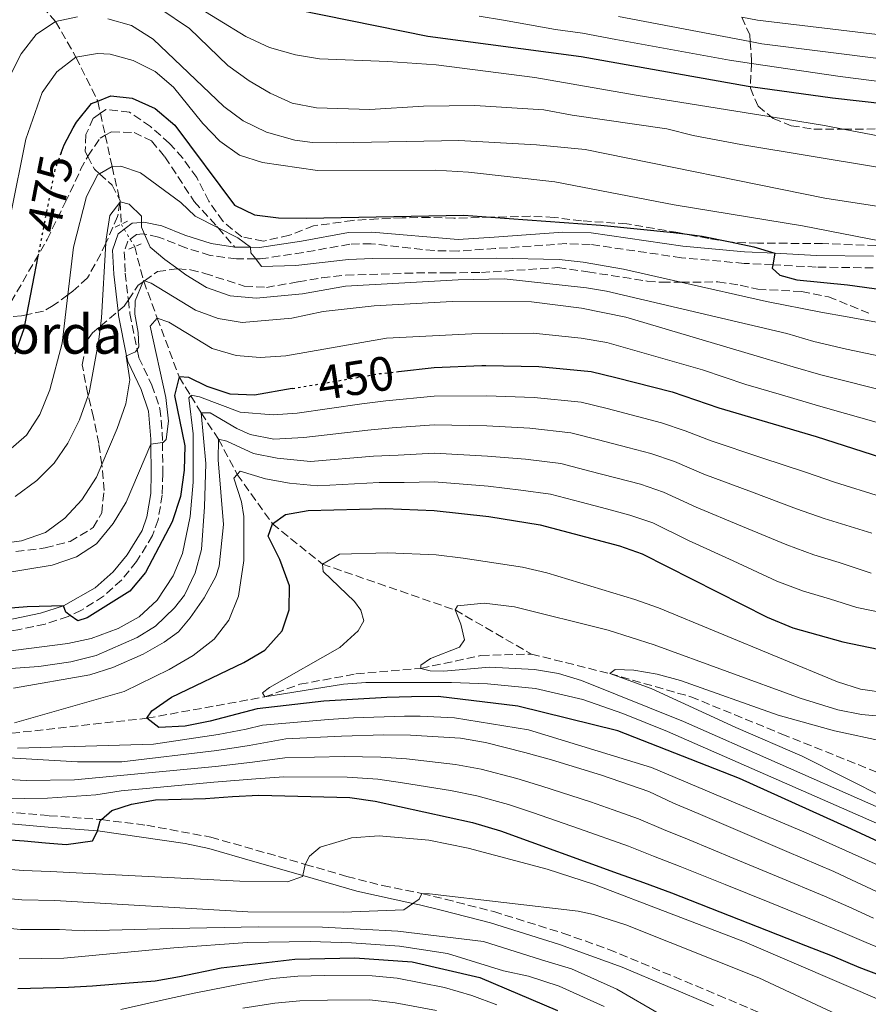
# Model space of a CAD drawing. Units: metres. Extents: x 626883 to 630311, y 4785139 to 4787517.
# Drawn here: x 629034 to 629210, y 4785749 to 4785954 of the extents above; entities that cross this region are included whole.
import ezdxf
from ezdxf.enums import TextEntityAlignment as Align

# ---------------------------------------------------------------- set-up
doc = ezdxf.new("R2010")
doc.units = ezdxf.units.M
doc.header["$MEASUREMENT"] = 0
for name, pattern in [('DGN Style 2', [1.7399219301090239, 1.043953158065414, -0.6959687720436097]), ('DGN Style 3', [2.435890702152634, 1.739921930109024, -0.6959687720436097]), ('DGN Style 5', [1.217945351076317, 0.5219765790327072, -0.6959687720436097])]:
    doc.linetypes.add(name, pattern=pattern)
for name, color, linetype, lineweight in [('Barranco lineal', 142, 'DGN Style 3', 13), ('Barranco lineal no visto', 142, 'DGN Style 5', 0), ('Camino', 7, 'DGN Style 3', 0), ('Cota de curva de nivel directora', 7, 'Continuous', 0), ('Curva de nivel directora', 30, 'Continuous', 30), ('Curva de nivel directora no vista', 30, 'DGN Style 5', 30), ('Curva de nivel intermedia', 30, 'Continuous', 0), ('Margen derecho', 7, 'Continuous', 0), ('Pontón-alcantarilla (pasos de agua)', 1, 'DGN Style 2', 0), ('Senda', 7, 'DGN Style 3', 0), ('Texto de Borda', 7, 'Continuous', 0), ('Zona arbolada', 92, 'DGN Style 3', 0)]:
    doc.layers.add(name, color=color, linetype=linetype, lineweight=lineweight)
doc.styles.add('Style-Arial', font='arial.ttf')

msp = doc.modelspace()

# ---------------------------------------------------------------- linework, layer by layer
at = {"layer": 'Barranco lineal', "color": 142, "linetype": 'DGN Style 3', "lineweight": 13}
for points in [[(629036.6699999999, 4785958.07, 490), (629041.04, 4785953.17, 485), (629045.2699999996, 4785945.75, 480), (629049.7999999998, 4785936.66, 475), (629050.3399999999, 4785934.16, 474.0800000000018), (629051.3399999999, 4785929.58, 472.3899999999995), (629052.7599999999, 4785923.08, 470), (629054.3600000005, 4785916.189999999, 465.2899999999936), (629054.4199999999, 4785915.92, 465.1000000000058), (629054.4600000001, 4785915.77, 465), (629054.6500000004, 4785911.15, 463.9600000000065)], [(629057.4400000004, 4785906.470000001, 461.7299999999959), (629059.25, 4785899.51, 460), (629059.3200000003, 4785899.32, 459.8800000000047), (629062.1200000001, 4785891.699999999, 455), (629066.6699999999, 4785879.49, 450), (629069.0499999998, 4785875.600000001, 444.7799999999989), (629071.2199999997, 4785872.029999999, 440), (629074.79, 4785866.600000001, 435), (629078.7100000001, 4785859.289999999, 430), (629085.9800000006, 4785849.08, 425), (629096.3499999996, 4785840.699999999, 420), (629123.8499999996, 4785831.199999999, 415), (629139.6799999997, 4785822.060000001, 411.5800000000018)], [(628982.2000000002, 4785808.949999999, 438.6600000000035), (628985.75, 4785808.710000001, 435), (629027.0499999998, 4785805.109999999, 430), (629059.9800000006, 4785808.76, 425), (629084.4299999997, 4785813.189999999, 420), (629091.6699999999, 4785815.800000001, 418.3600000000006), (629103.3099999997, 4785817.949999999, 416.5800000000018), (629116.75, 4785819.09, 415), (629129.2199999997, 4785821.75, 414.1100000000006), (629139.6799999997, 4785822.060000001, 411.5800000000018)], [(629139.6799999997, 4785822.060000001, 411.5800000000018), (629155.9299999997, 4785818, 410), (629172.7100000001, 4785813.210000001, 408.2200000000012), (629191.5700000003, 4785805.49, 406.429999999993), (629212.3700000001, 4785797.15, 405), (629261.3499999996, 4785780.57, 400), (629287.2300000006, 4785775.720000001, 395), (629312.04, 4785768.789999999, 390), (629344.6699999999, 4785756.49, 385), (629345.7699999996, 4785755.970000001, 384.929999999993), (629366.0199999996, 4785746.449999999, 383.6600000000035), (629389.75, 4785733.550000001, 381.429999999993), (629404.1399999997, 4785724.130000001, 380), (629442.5, 4785702.480000001, 375), (629461.1500000004, 4785693.59, 372.0299999999988), (629494.7199999997, 4785683.9, 372.179999999993)]]:
    msp.add_polyline3d(points, dxfattribs=at)
at = {"layer": 'Barranco lineal no visto', "color": 142, "linetype": 'DGN Style 5', "lineweight": 0, "extrusion": (0.1939630690942837, -0.3253574061696293, 0.9254841360488559), "elevation": -1434688.879760516, "flags": 128}
msp.add_lwpolyline([(2991019.991093861, 3506576.884480108), (2991019.991093861, 3506582.771703561)], dxfattribs=at)
at = {"layer": 'Camino', "color": 7, "linetype": 'DGN Style 3', "lineweight": 0}
for points in [[(629210.5300000012, 4785902.100000001, 477.0299999999988), (629198.6900000017, 4785902.279999999, 475.8399999999965), (629189.7199999974, 4785902.730000001, 474.9600000000065), (629183.7800000006, 4785903.03, 474.3699999999953), (629170.7499999995, 4785904.210000004, 473.5299999999988), (629151.8399999999, 4785906.970000001, 472.8800000000046), (629146.8799999978, 4785907.12, 472.2299999999959), (629132.1400000014, 4785906.11, 470.7700000000042), (629124.4699999979, 4785905.590000002, 470.6900000000023), (629119.4899999979, 4785905.67, 470.8300000000018), (629106.4899999981, 4785907.109999999, 471.2100000000065), (629102.0199999999, 4785907.010000001, 471.3300000000019), (629092.390000001, 4785905.290000002, 471.3300000000019), (629083.4600000012, 4785903.950000001, 470.6100000000007), (629082.5300000014, 4785903.950000001, 470.4400000000024), (629078.5399999993, 4785903.950000001, 469.6900000000023), (629073.1000000011, 4785904.7, 468.9100000000034), (629068.0699999998, 4785906.230000001, 467.8500000000059), (629062.35, 4785908.49, 466.8099999999979), (629059.48, 4785909.100000001, 466.2700000000042), (629059.2199999985, 4785909.160000001, 466.2200000000012), (629057.8299999982, 4785909.020000001, 465.8600000000006), (629056.0399999978, 4785907.67, 464.7899999999936), (629055.289999999, 4785905.430000001, 464.2599999999948), (629055.4999999991, 4785900.990000002, 463.6900000000023), (629056.1299999994, 4785895.5, 462.4999999999999), (629056.4699999992, 4785892.620000001, 461.8800000000048), (629057.949999999, 4785885.210000001, 459.9700000000012), (629058.2999999998, 4785883.480000001, 459.5200000000041), (629061.010000001, 4785877.820000002, 458.1399999999994), (629062.6799999987, 4785872.930000002, 456.4900000000052), (629063.1599999992, 4785868.040000001, 455.5299999999989)], [(629063.1599999992, 4785868.040000001, 455.5299999999989), (629063.1900000004, 4785865.920000002, 455.0700000000071), (629063.2899999988, 4785859.470000001, 453.6600000000035), (629063.1599999992, 4785855.080000001, 452.7899999999937), (629062.3000000007, 4785849.870000001, 452.0700000000072), (629061.1400000007, 4785846.630000002, 451.6600000000035), (629057.8500000006, 4785841.220000001, 450.770000000004), (629054.699999999, 4785837.410000003, 450.3500000000058), (629050.9899999986, 4785834.060000001, 450.2299999999959), (629046.3999999975, 4785831.140000002, 449.949999999997), (629044.0599999973, 4785830.070000002, 449.8399999999965), (629043.629999998, 4785829.87, 449.8200000000071), (629038.8899999994, 4785828.279999999, 449.7899999999936), (629033.6299999979, 4785827.15, 449.6600000000035), (629008.9400000003, 4785823.600000001, 448.7500000000001)], [(629025.6999999997, 4785789.82, 449.6900000000024), (629039.739999999, 4785788.560000002, 449.3399999999967), (629050.0499999998, 4785787.800000002, 450.0500000000029), (629050.5700000006, 4785787.740000002, 450.1000000000059), (629059.9299999992, 4785786.580000003, 450.9600000000065), (629073.2199999974, 4785784.109999999, 452.0599999999978), (629087.2499999999, 4785780.100000001, 453.7499999999999), (629092.8099999988, 4785778.480000001, 454.7799999999988), (629101.4499999977, 4785775.970000002, 456.3800000000048), (629108.8199999994, 4785774.08, 458.2100000000063), (629116.98, 4785772.41, 460.5099999999949), (629121.8099999981, 4785771.26, 461.2700000000041), (629131.8700000008, 4785768.680000001, 462.0599999999977), (629146.1900000017, 4785764.210000002, 462.1100000000006), (629155.7100000012, 4785760.859999999, 462.8600000000007), (629178.3500000014, 4785751.390000001, 464.6699999999983), (629193.4400000012, 4785744.949999999, 464.5500000000029)]]:
    msp.add_polyline3d(points, dxfattribs=at)
at = {"layer": 'Curva de nivel directora', "color": 30, "linetype": 'Continuous', "lineweight": 30, "flags": 128}
for points, elevation in [([(629085.8199999994, 4785956.67), (629118.2000000004, 4785950.140000001), (629149.9800000002, 4785945.9), (629184.5999999987, 4785939.760000001), (629185.0700000003, 4785939.689999999), (629202.0499999988, 4785937.310000001), (629224.8099999997, 4785934.79)], 500.0000000000003), ([(629042.2099999988, 4785925.949999999), (629042.8300000001, 4785927.57), (629044.7199999989, 4785931.11), (629045.3499999992, 4785932.300000002), (629048.5199999987, 4785936.140000002), (629049.7999999993, 4785936.66), (629052.5300000008, 4785937.789999999), (629056.9499999997, 4785937.279999999), (629061.7199999996, 4785935.109999999), (629065.7599999986, 4785931.700000001), (629078.1599999995, 4785915.100000001), (629082.3100000002, 4785913.07), (629087.2799999989, 4785912.460000004), (629092.9599999986, 4785912.4), (629125.6799999994, 4785913.000000001), (629131.2699999996, 4785912.59), (629154.0300000004, 4785910.92), (629169.1600000003, 4785909.440000001), (629171.42, 4785909.15), (629175.079999999, 4785908.670000002), (629180.8999999994, 4785907.480000001), (629185.7799999989, 4785906.480000001), (629190.1299999985, 4785905.12), (629189.7199999995, 4785902.730000001), (629189.5999999989, 4785902.060000002), (629191.15, 4785900.570000002), (629194.6799999994, 4785899.59), (629205.2000000004, 4785898.62), (629214.7499999991, 4785897.25)], 475), ([(629037.4000000008, 4785904.560000001), (629035.0400000005, 4785892.359999999), (629034.4799999995, 4785889.440000001), (629032.6199999999, 4785884.230000002)], 475), ([(629112.1299999997, 4785880.609999999), (629119.5399999993, 4785881.430000001), (629129.4199999988, 4785881.840000001), (629130.219999999, 4785881.869999999), (629141.1800000003, 4785881.670000001), (629152.0900000002, 4785880.600000001), (629157.1699999986, 4785879.400000002), (629168.8399999985, 4785876.380000004), (629178.4999999988, 4785873.100000001), (629198.7199999985, 4785867.180000001), (629214.1999999993, 4785862.210000001)], 450), ([(629090.0999999997, 4785877.07), (629082.2499999999, 4785875.730000001), (629077.2499999997, 4785875.930000001), (629072.4999999999, 4785877.5), (629068.650000001, 4785879.390000001), (629066.6700000005, 4785879.490000002), (629065.7000000004, 4785875.670000002), (629067.8399999996, 4785865.199999999), (629067.73, 4785860.190000001), (629066.940000001, 4785854.700000001), (629065.24, 4785849.490000002), (629059.6900000002, 4785838.940000001), (629056.4400000002, 4785835.130000002), (629047.5899999988, 4785829.600000001), (629045.6299999985, 4785828.949999999), (629044.0599999995, 4785830.070000002), (629043.1499999998, 4785830.720000002), (629042.6600000003, 4785832.080000001), (629035.1700000003, 4785831.859999999), (629024.8599999994, 4785831.039999999)], 450), ([(629089.5399999986, 4785836.210000002), (629087.5199999983, 4785841.660000001), (629085.1199999999, 4785846.470000001), (629085.9800000002, 4785849.080000003), (629088.6699999992, 4785850.970000001), (629093.3699999999, 4785851.830000001), (629109.3400000001, 4785852.2), (629119.5399999993, 4785851.830000001), (629130.8299999991, 4785850.57), (629141.52, 4785848.84), (629157.8999999994, 4785844.5), (629162.6200000001, 4785842.859999999), (629188.5199999993, 4785829.689999999), (629193.8899999983, 4785827.53), (629204.2500000005, 4785824.57), (629215.2000000007, 4785822.330000001)], 425), ([(629239.5599999997, 4785770.2), (629206.0399999986, 4785785.779999999), (629182.8199999996, 4785796.28), (629157.5599999997, 4785806.119999999), (629136.8300000007, 4785811.27), (629120.3499999985, 4785813.24), (629114.7999999984, 4785813.189999999), (629109.7000000001, 4785813.07), (629096.6299999988, 4785812.320000002), (629082.8499999989, 4785810.720000002), (629073.0799999988, 4785808.150000001), (629067.9299999991, 4785807.120000001), (629062.4599999995, 4785806.840000002), (629059.9800000007, 4785808.760000002), (629061.0099999988, 4785810.310000001), (629065.05, 4785813.140000002), (629080.0999999995, 4785820.34), (629084.4, 4785822.880000001), (629088.0099999999, 4785826.910000001), (629089.4299999992, 4785831.2), (629089.5399999986, 4785836.210000002)], 425), ([(629012.9199999989, 4785784.95), (629034.5599999999, 4785783.32), (629038.9799999989, 4785782.960000001), (629043.2500000005, 4785782.609999999), (629048.7099999987, 4785783.340000001), (629049.7300000001, 4785785.340000001), (629049.7500000002, 4785785.420000002), (629050.2899999989, 4785787.490000002), (629050.5700000006, 4785787.740000002), (629052.6799999983, 4785789.670000001), (629056.7499999986, 4785790.980000001), (629061.7499999988, 4785791.860000002), (629067.0799999996, 4785791.980000001), (629072.1, 4785792.100000001), (629077.7100000001, 4785792.529999999), (629083.1900000008, 4785792.810000001), (629102.0600000002, 4785792.33), (629107.2599999993, 4785791.539999999), (629127.4400000006, 4785787.140000001), (629133.2599999988, 4785785.45), (629157.6600000003, 4785776.580000001), (629162.8799999994, 4785774.720000002), (629168.7099999988, 4785772.570000002), (629196.4999999988, 4785761.65), (629202.0300000008, 4785759.490000002), (629207.5599999984, 4785757.190000001), (629232.5299999999, 4785747.689999999)], 450), ([(629033.2199999989, 4785752.779999999), (629043.7099999986, 4785753.020000001), (629048.730000001, 4785753.290000001), (629056.3199999994, 4785753.91), (629061.7099999984, 4785754.340000002), (629066.7099999986, 4785755.220000002), (629075.3399999986, 4785757.020000001), (629090.6699999997, 4785758.82), (629103.0599999994, 4785759.100000001), (629114.9500000004, 4785758.240000002), (629128.9499999994, 4785755.060000001), (629145.0800000007, 4785748.210000004)], 475)]:
    msp.add_lwpolyline(points, dxfattribs=dict(at, elevation=elevation))
at = {"layer": 'Curva de nivel directora no vista', "color": 30, "linetype": 'DGN Style 5', "lineweight": 30, "flags": 128}
for points, elevation in [([(629042.2099999988, 4785925.949999999), (629040.9300000002, 4785922.61), (629039.6600000006, 4785916.250000001), (629038.9599999988, 4785912.67), (629037.4000000008, 4785904.560000001)], 475), ([(629090.0999999997, 4785877.07), (629108.2699999996, 4785880.190000001), (629110.279999999, 4785880.41), (629112.1299999997, 4785880.609999999)], 450)]:
    msp.add_lwpolyline(points, dxfattribs=dict(at, elevation=elevation))
at = {"layer": 'Curva de nivel intermedia', "color": 30, "linetype": 'Continuous', "lineweight": 0, "flags": 128}
for points, elevation in [([(629062.8500000006, 4785960.91), (629080.4500000004, 4785950.060000001), (629085.3700000001, 4785947.81), (629090.8000000016, 4785946.27), (629095.7300000001, 4785945.409999999), (629109.9300000002, 4785944.88), (629119.9000000014, 4785944.15), (629140.350000001, 4785941.59), (629161.410000001, 4785937.890000001), (629189.390000001, 4785933.390000001), (629200.4200000016, 4785931.609999999), (629204.3200000019, 4785930.869999999), (629222.370000001, 4785927.409999999)], 495), ([(629062.6900000019, 4785955.87), (629068.8299999997, 4785951.699999999), (629076.7300000011, 4785944.019999999), (629081.1400000011, 4785940.850000001), (629085.5399999999, 4785938.289999999), (629090.0900000008, 4785936.23), (629095.1500000012, 4785935.289999999), (629106.2100000009, 4785934.96), (629117.3200000019, 4785935.599999999), (629127.9500000003, 4785935.739999999), (629142.2199999997, 4785934.880000002), (629148.1000000006, 4785933.720000002), (629167.7200000009, 4785930.9), (629173.2300000006, 4785929.51), (629183.0600000009, 4785927.680000001), (629226.0200000011, 4785920.55)], 490.0000000000001), ([(629358.3900000007, 4785956.640000001), (629346.2100000012, 4785945.91), (629341.8000000013, 4785943.55), (629336.4200000011, 4785942.590000001), (629330.9000000004, 4785942.32), (629314.9800000013, 4785944.220000001), (629309.9800000011, 4785944.41), (629304.600000001, 4785943.599999999), (629296.1699999999, 4785941.249999999), (629291.2000000011, 4785940.710000001), (629285.5000000015, 4785940.65), (629249.3499999996, 4785942.949999998), (629232.5099999999, 4785943.689999998), (629213.2699999993, 4785945.3), (629187.4400000018, 4785948.539999999), (629185.0400000013, 4785948.999999999), (629157.7499999999, 4785954.210000001)], 510), ([(628921.1500000014, 4785874.599999999), (628924.2300000014, 4785872.899999999), (628926.4500000009, 4785871.930000001), (628931.3300000003, 4785870.859999999), (628942.2900000017, 4785870.019999999), (628947.6100000015, 4785870.340000001), (628957.9500000014, 4785871.789999999), (628968.6199999999, 4785873.970000001), (628983.190000001, 4785878.949999998), (628989.5200000011, 4785881.960000001), (628994.1100000021, 4785885.019999999), (629007.9299999999, 4785892.960000001), (629012.4500000018, 4785896.82), (629016.0000000012, 4785900.929999999), (629018.6000000008, 4785905.210000002), (629021.3099999998, 4785910.58), (629027.6300000009, 4785931.17), (629031.7900000005, 4785942.230000001), (629033.9000000006, 4785946.46), (629037.0000000007, 4785950.489999999), (629041.0399999997, 4785953.17), (629045.5900000005, 4785954.109999998)], 485), ([(629051.9100000017, 4785953.720000001), (629056.8100000012, 4785952.309999999), (629061.2900000005, 4785949.529999998), (629075.9100000008, 4785935.560000001), (629079.9299999997, 4785932.59), (629084.7400000021, 4785930.199999998), (629090.6100000015, 4785928.599999999), (629094.2700000006, 4785928.070000002), (629099.2700000008, 4785928.039999999), (629124.610000001, 4785928.470000001), (629140.7600000001, 4785927.630000001), (629150.8400000008, 4785926.609999999), (629200.4999999999, 4785916.58), (629233.1700000014, 4785911.499999999)], 485), ([(629230.790000001, 4785938.279999999), (629203.7000000007, 4785941.789999999), (629185.2900000016, 4785944.470000001), (629180.7200000007, 4785945.140000001), (629157.1900000009, 4785949.460000002), (629150.2800000019, 4785950.76), (629144.6700000018, 4785951.509999999), (629133.9000000004, 4785953.469999999), (629128.8700000012, 4785954.24)], 505.0000000000001), ([(629301.0100000014, 4785955.15), (629297.0900000009, 4785952.039999999), (629294.390000001, 4785950.38), (629289.070000001, 4785948.02), (629284.29, 4785946.569999999), (629279.9300000013, 4785946.119999997), (629274.9400000002, 4785946.130000001), (629257.7699999996, 4785946.869999998), (629217.8, 4785949.679999998), (629186.5700000002, 4785953.440000001), (629183.2599999999, 4785954.090000001)], 515.0000000000001), ([(629217.5000000006, 4785906.609999998), (629195.8300000007, 4785910.84), (629169.2899999999, 4785915.16), (629144.5399999998, 4785919.92), (629126.6100000015, 4785921.939999999), (629119.8099999997, 4785922.349999999), (629095.3400000012, 4785922.279999999), (629083.9599999997, 4785923.929999999), (629079.200000001, 4785925.480000001), (629075.1100000006, 4785928.350000001), (629071.6000000014, 4785932), (629065.4900000005, 4785939.539999999), (629061.6900000006, 4785942.800000001), (629057.1500000008, 4785945.060000001), (629052.3300000018, 4785946.390000001), (629049.7400000013, 4785946.560000001), (629045.270000001, 4785945.749999999), (629041.3100000002, 4785942.710000001), (629038.2800000015, 4785938.46), (629034.8600000017, 4785928.789999999), (629031.7900000005, 4785913.279999998)], 480.0000000000001), ([(629031.2899999998, 4785864.16), (629035.0499999995, 4785867.459999999), (629037.800000001, 4785871.730000001), (629039.8300000007, 4785876.829999999), (629042.4300000002, 4785886.51), (629043.5800000011, 4785896.49), (629044.7300000022, 4785906.380000001), (629047.4700000003, 4785916.859999999), (629049.8300000007, 4785921.42), (629050.1500000004, 4785921.600000001), (629052.7600000009, 4785923.08), (629054.5800000004, 4785923.199999998), (629058.6399999995, 4785921.77), (629067.0000000015, 4785915.65), (629069.9600000007, 4785912.829999999)], 470), ([(629050.5400000014, 4785891.720000001), (629051.4700000014, 4785907.189999999), (629051.5200000005, 4785908.019999999), (629052.2900000017, 4785912.960000001), (629054.3800000015, 4785915.67), (629054.4599999997, 4785915.769999999), (629056.2900000004, 4785915.279999999), (629058.8600000008, 4785912.829999999), (629058.8499999996, 4785911.529999998), (629058.8400000007, 4785910.539999999), (629059.4800000022, 4785909.099999999), (629060.6800000003, 4785906.4), (629063.7100000011, 4785903.810000001), (629066.3600000021, 4785901.869999997), (629068.0400000007, 4785900.640000001), (629072.3099999999, 4785898.039999999), (629077.2400000007, 4785896.289999999), (629082.6100000018, 4785895.8), (629092.25, 4785896.710000001), (629101.1200000015, 4785898.279999998), (629124.4900000002, 4785899.65), (629134.0000000009, 4785899.840000001), (629151.1100000013, 4785897.960000001), (629155.2300000007, 4785897.25), (629192.6100000018, 4785888.479999999), (629198.24, 4785886.829999999), (629204.9900000002, 4785885.279999998), (629214.53, 4785883.24)], 465.0000000000001), ([(629069.9600000007, 4785912.829999999), (629074.7300000006, 4785910.41), (629078.8000000009, 4785908.350000001), (629081.4400000006, 4785906.359999998), (629081.5500000002, 4785905.23), (629082.5300000014, 4785903.949999998), (629083.7400000007, 4785902.390000001), (629090.8700000008, 4785902.599999999), (629101.7400000006, 4785903.869999998), (629106.7300000017, 4785904.060000001), (629132.5400000013, 4785904.119999998), (629145.4100000015, 4785903.810000001), (629150.3800000004, 4785903.31), (629158.7700000012, 4785901.84), (629170.6700000013, 4785899.140000001), (629188.4000000008, 4785895.12), (629199.6700000005, 4785892.909999999), (629205.0900000008, 4785891.949999998), (629214.6399999995, 4785890.24)], 470), ([(629214.4200000005, 4785876.230000001), (629204.8899999997, 4785878.600000001), (629199.6799999995, 4785879.9), (629193.9200000016, 4785881.59), (629188.3499999995, 4785883.220000001), (629159.2300000016, 4785891.880000001), (629150.0499999997, 4785893.73), (629139.7000000007, 4785895.050000001), (629123.2600000009, 4785895.130000001), (629107.0500000013, 4785894.21), (629096.5300000003, 4785893.07), (629090.0500000005, 4785891.689999999), (629079.7400000019, 4785890.779999999), (629074.7199999995, 4785891.600000001), (629070.0500000002, 4785893.369999999), (629060.8700000002, 4785898.939999999), (629059.4800000022, 4785899.429999999), (629059.2499999999, 4785899.51), (629059.1200000001, 4785899.17), (629057.5300000008, 4785895.29), (629057.4400000015, 4785892.539999999), (629058.1400000011, 4785888.680000001), (629058.2800000019, 4785885.720000001), (629057.9500000011, 4785885.210000001), (629057.6200000005, 4785884.710000001), (629055.7699999996, 4785883.869999998), (629055.66, 4785883.820000002), (629056.4600000002, 4785878.869999997), (629055.5900000008, 4785873.899999999), (629053.8000000004, 4785868.84), (629050.6199999996, 4785861.349999999)], 460), ([(629214.310000001, 4785869.220000001), (629204.7900000013, 4785871.930000001), (629199.2000000011, 4785873.539999999), (629191.5200000011, 4785875.789999997), (629184.1000000002, 4785877.96), (629175.1600000019, 4785880.939999999), (629155.3100000012, 4785886.630000001), (629150.0100000015, 4785887.550000002), (629140.0100000014, 4785888.550000001), (629127.310000001, 4785888.41), (629109.6100000006, 4785887.550000002), (629088.7499999997, 4785883.859999998), (629083.4800000014, 4785883.52), (629078.5000000015, 4785883.939999999), (629073.5199999991, 4785885.42), (629064.4900000013, 4785890.84), (629062.1199999999, 4785891.7), (629060.630000001, 4785889.99), (629063.9100000003, 4785875.26), (629064.440000002, 4785870.300000001), (629063.9900000006, 4785866.560000001), (629063.3200000002, 4785865.939999999), (629063.1900000004, 4785865.92), (629060.8200000012, 4785865.58), (629055.6700000013, 4785853.519999999), (629052.950000001, 4785849.12), (629049.5300000012, 4785844.92), (629045.3500000014, 4785842.180000001), (629040.3700000015, 4785840.460000001), (629029.8400000016, 4785838.779999999)], 455.0000000000001), ([(629032.7000000003, 4785854.71), (629037.1500000005, 4785858.009999999), (629040.7200000001, 4785861.659999999), (629043.5900000001, 4785865.759999999), (629046.0100000007, 4785870.640000001), (629047.8000000013, 4785875.680000001), (629047.9900000012, 4785876.21), (629049.9500000014, 4785886.749999999), (629050.3400000003, 4785890.029999998), (629050.5400000014, 4785891.720000001)], 465.0000000000001), ([(628998.2400000005, 4785818.42), (629043.57, 4785824.230000001), (629048.4200000003, 4785825.3), (629053.9900000005, 4785827.359999998), (629058.3600000001, 4785829.779999998), (629062.0700000006, 4785833.21), (629065.4500000002, 4785838.279999999), (629067.320000001, 4785842.869999998), (629068.9100000003, 4785850.579999999), (629069.5700000018, 4785857.689999999), (629069.5899999997, 4785867.699999998), (629068.6399999999, 4785875.169999998), (629069.050000001, 4785875.600000001), (629069.1600000005, 4785875.709999999), (629070.9100000006, 4785875.37), (629079.2800000014, 4785872.220000001), (629086.1400000012, 4785871.619999999), (629091.11, 4785871.979999999), (629104.5400000013, 4785873.91), (629109.5200000012, 4785874.55), (629119.5400000016, 4785875.509999998), (629130.3399999996, 4785875.609999998), (629140.2599999994, 4785875.26), (629149.9700000013, 4785874.25), (629155.3899999993, 4785872.929999999), (629166.6500000001, 4785869.999999999), (629171.5400000007, 4785868.34), (629176.940000001, 4785866.230000001), (629187.2200000006, 4785862.83), (629196.6799999998, 4785859.679999999), (629202.5200000004, 4785857.720000001), (629212.2100000001, 4785854.679999999)], 445), ([(629164.4599999997, 4785863.630000001), (629159.6299999994, 4785864.890000002), (629153.6000000013, 4785866.46), (629147.8600000013, 4785867.899999999), (629139.3400000008, 4785868.859999998), (629130.4600000004, 4785869.349999998), (629119.5400000016, 4785869.59), (629110.7800000019, 4785868.92), (629105.7400000015, 4785868.49), (629092.5100000014, 4785866.970000001), (629086.3100000012, 4785866.619999999), (629081.3700000013, 4785867.550000001), (629078.5999999997, 4785868.779999998), (629073.1200000013, 4785872.079999999), (629071.2200000014, 4785872.029999998), (629072.1600000003, 4785861.539999999), (629071.9000000008, 4785852.570000002), (629071.3200000019, 4785843.699999999), (629070.0099999999, 4785838.880000001), (629067.7600000014, 4785834.289999999), (629065.6900000017, 4785831.660000001), (629061.7400000021, 4785827.84), (629057.9900000015, 4785825.469999999), (629049.4800000021, 4785821.779999999), (629044.1900000013, 4785820.440000001), (629037.5599999997, 4785819.460000001), (629010.5499999997, 4785817.539999999)], 440.0000000000003), ([(629032.3499999995, 4785814.970000001), (629048.150000002, 4785817.76), (629052.9100000008, 4785819.249999999), (629059.2000000007, 4785822.019999999), (629063.5200000012, 4785824.499999999), (629066.5000000007, 4785826.699999998), (629068.9500000004, 4785829.570000002), (629071.8600000006, 4785833.739999999), (629074.2300000022, 4785838.119999998), (629074.9400000006, 4785840.279999999), (629075.8700000006, 4785848.930000001), (629074.7300000006, 4785862.34), (629074.790000001, 4785866.599999999), (629076.5400000011, 4785866.189999999), (629082.0799999998, 4785863.65), (629086.9800000016, 4785862.630000002), (629093.9100000008, 4785861.949999999), (629106.9400000018, 4785863.060000001), (629112.0300000013, 4785863.279999999), (629119.5400000016, 4785863.669999998), (629130.5800000011, 4785863.09), (629138.4199999999, 4785862.449999998), (629145.7500000013, 4785861.539999999), (629151.8100000008, 4785859.989999999), (629162.2699999993, 4785857.249999999), (629167.0800000017, 4785855.600000001), (629173.8200000006, 4785852.49), (629183.4100000019, 4785848.529999999), (629192.6000000007, 4785844.679999999), (629198.2100000009, 4785842.62), (629203.4400000012, 4785841.06), (629210.0700000008, 4785838.84)], 435), ([(629210.2200000006, 4785847.15), (629200.3700000001, 4785850.17), (629194.6400000014, 4785852.180000001), (629185.3200000006, 4785855.680000001), (629175.3800000009, 4785859.359999999), (629169.3100000002, 4785861.970000001), (629164.4599999997, 4785863.630000001)], 440.0000000000001), ([(629050.6199999996, 4785861.349999999), (629049.510000001, 4785858.749999999), (629046.4700000011, 4785854.039999999), (629042.9800000021, 4785850.199999999), (629038.9299999997, 4785847.269999999), (629033.9500000019, 4785845.559999999), (629028.9500000018, 4785844.83)], 460), ([(629032.5599999995, 4785807.82), (629055.2900000013, 4785814.28), (629064.6200000008, 4785818.829999999), (629069.5700000018, 4785821.759999999), (629073.9000000014, 4785825.140000001), (629076.9900000005, 4785829.060000001), (629078.9500000007, 4785834.079999999), (629080.0700000004, 4785841.48), (629080.0900000005, 4785850.539999999), (629079.5600000009, 4785853.640000001), (629078.0000000007, 4785858.55), (629078.7100000015, 4785859.29), (629079.3399999996, 4785859.949999999), (629084.5699999998, 4785858.409999999), (629089.540000001, 4785857.449999998), (629095.3200000012, 4785856.930000001), (629108.1399999999, 4785857.630000001), (629113.2899999997, 4785857.649999999), (629119.5400000016, 4785857.75), (629130.7100000007, 4785856.829999999), (629137.5000000012, 4785856.039999997), (629143.6300000001, 4785855.189999999), (629150.0200000005, 4785853.529999999), (629155.2500000007, 4785852.15), (629160.0900000001, 4785850.880000001), (629164.850000001, 4785849.23), (629172.2500000015, 4785845.619999999), (629181.5099999997, 4785841.369999998), (629190.5599999999, 4785837.180000001), (629196.0499999997, 4785835.080000001), (629201.4400000008, 4785833.5), (629207.1600000006, 4785831.699999998), (629215.9200000003, 4785829.91)], 430.0000000000001), ([(629213.5900000012, 4785813.969999999), (629207.8800000004, 4785814.779999998), (629203.0900000003, 4785816.289999999), (629166.04, 4785831.609999999), (629161.1000000002, 4785833.38), (629142.8700000001, 4785838.890000001), (629137.8200000008, 4785840.069999999), (629125.5300000019, 4785841.949999999), (629119.9200000016, 4785842.62), (629109.9100000003, 4785843.069999999), (629099.8699999996, 4785842.759999999), (629096.3499999993, 4785840.7), (629096.5300000003, 4785839.189999999), (629102.99, 4785832.949999998), (629104.3300000011, 4785831.149999999), (629104.91, 4785828.960000001), (629103.7600000012, 4785826.899999999), (629099.9400000012, 4785823.439999999), (629085.3700000001, 4785815.119999998), (629083.9500000008, 4785814.019999999), (629084.4300000013, 4785813.189999999), (629100.7200000013, 4785815.849999999), (629105.3800000016, 4785816.180000001), (629123.110000001, 4785816.180000001), (629130.5800000011, 4785815.920000001), (629140.5299999999, 4785814.939999999)], 420), ([(629227.1699999999, 4785807.8), (629208.1200000017, 4785809.529999998), (629203.22, 4785810.519999998), (629195.37, 4785812.930000001), (629165.1000000013, 4785823.949999999), (629155.6100000006, 4785827.01), (629136.1600000003, 4785831.869999998), (629129.9000000015, 4785832.630000001), (629124.3600000006, 4785832.05), (629123.850000001, 4785831.199999998), (629125.0600000002, 4785828.259999999), (629125.8200000002, 4785825.009999999), (629124.7899999997, 4785823.46), (629118.7600000014, 4785821.119999999), (629116.7300000018, 4785819.779999998), (629116.7499999999, 4785819.09), (629118.6600000008, 4785818.609999999), (629121.550000001, 4785818.520000001), (629130.97, 4785819.350000001), (629140.3300000009, 4785818.869999999), (629145.2999999998, 4785817.999999999), (629150.0499999997, 4785816.59), (629171.1699999997, 4785808.100000001), (629229.47, 4785782.349999998)], 415.0000000000002), ([(629212.8, 4785803.929999999), (629202.5300000015, 4785806.140000001), (629190.8200000015, 4785809.369999999), (629170.5599999997, 4785816.600000001), (629165.7400000005, 4785817.92), (629160.9300000004, 4785818.720000002), (629157.05, 4785818.859999999), (629155.9300000003, 4785817.999999999), (629164.4800000021, 4785814.92), (629182.0199999993, 4785806.81), (629195.8000000014, 4785800.890000002), (629213.35, 4785792.09)], 410), ([(629140.5299999999, 4785814.939999999), (629150.32, 4785812.659999999), (629158.6100000002, 4785809.760000001), (629167.8600000016, 4785806.03), (629271.0399999998, 4785760.75)], 420), ([(629236.740000001, 4785766.970000001), (629196.6100000006, 4785784.99), (629164.5700000015, 4785798.550000001), (629139.0600000013, 4785806.329999999), (629123.7100000002, 4785808.869999998), (629116.6300000013, 4785809.159999999), (629113.3600000013, 4785809.159999999), (629102.7900000011, 4785808.84), (629097.620000001, 4785808.490000002), (629083.9400000018, 4785807.289999999), (629080.530000001, 4785806.510000001), (629074.7400000017, 4785805.38), (629061.3200000017, 4785803.390000001), (629033.1300000016, 4785802.579999999)], 430.0000000000001), ([(629212.0900000016, 4785772.429999999), (629207.2200000009, 4785774.730000001), (629202.3400000016, 4785776.970000001), (629192.5899999995, 4785781.17), (629183.4000000006, 4785785.109999998), (629174.2099999996, 4785789.05), (629169.1500000014, 4785791.15), (629164.0100000005, 4785793.56), (629154.2000000002, 4785796.98), (629143.8100000012, 4785800.149999999), (629138.3200000015, 4785801.689999999), (629130.1500000019, 4785803.759999999), (629124.9599999996, 4785804.619999999), (629114.6399999999, 4785805.259999999), (629109.100000001, 4785805.289999999), (629100.280000001, 4785805.050000001), (629088.780000001, 4785804.499999999), (629081.1900000003, 4785803.089999998), (629074.4500000012, 4785802.08), (629054.7999999995, 4785799.729999999), (629045.6200000019, 4785799.720000001), (629030.2100000003, 4785800.609999999)], 435), ([(629024.9500000009, 4785796.439999999), (629034.9500000011, 4785795.890000002), (629044.9600000002, 4785795.960000001), (629074.1600000006, 4785798.789999999), (629081.8600000008, 4785799.659999999), (629088.5799999998, 4785800.560000001), (629100.88, 4785800.810000001), (629108.4800000018, 4785800.71), (629113.8000000016, 4785800.33), (629123.9400000004, 4785799.189999998), (629129.2500000012, 4785798.220000001), (629136.6299999994, 4785796.279999998), (629141.8600000021, 4785794.680000001), (629151.9200000004, 4785791.430000001), (629156.6400000011, 4785789.76), (629161.8899999993, 4785787.9), (629167.0599999992, 4785785.67), (629172.3800000012, 4785783.56), (629181.6100000002, 4785779.710000001), (629190.8300000004, 4785775.869999998), (629200.3900000004, 4785771.859999998), (629205.490000001, 4785769.65), (629210.5800000004, 4785767.350000001)], 440.0000000000001), ([(629213.9100000008, 4785760.279999998), (629209.0700000017, 4785762.27), (629203.7600000009, 4785764.569999999), (629198.4500000002, 4785766.76), (629189.0800000003, 4785770.56), (629179.810000001, 4785774.310000001), (629170.5400000017, 4785778.060000001), (629164.9699999993, 4785780.189999999), (629159.7800000014, 4785782.240000002), (629149.6400000005, 4785785.869999998), (629139.9100000008, 4785789.21), (629134.9500000009, 4785790.859999999), (629128.3400000016, 4785792.679999999), (629122.9300000002, 4785793.77), (629112.9700000001, 4785795.399999999), (629107.8700000016, 4785796.119999999), (629101.4700000001, 4785796.57), (629088.3800000009, 4785796.62), (629082.5200000004, 4785796.230000001), (629073.8700000001, 4785795.5), (629054.6699999999, 4785793.689999999), (629049.3600000013, 4785792.88), (629039.3700000001, 4785792.17), (629029.8300000003, 4785792.050000001)], 445), ([(629022.3100000012, 4785778.199999999), (629034.3000000007, 4785777.209999999), (629039.9400000002, 4785776.970000001), (629079.2200000011, 4785774.970000001), (629089.0899999995, 4785774.82), (629092.2600000012, 4785775.96), (629092.3000000013, 4785776.140000001), (629092.810000001, 4785778.48), (629093.6800000004, 4785780.17), (629095.9200000003, 4785782.050000001), (629102.4100000011, 4785783.98), (629108.1500000011, 4785784.359999999), (629118.4100000005, 4785783.48), (629126.5900000012, 4785781.850000001), (629142.9600000017, 4785777.470000001), (629152.780000001, 4785774.270000001), (629183.8299999998, 4785762.390000001), (629213.2500000015, 4785749.810000001)], 455.0000000000001), ([(629021.7300000022, 4785772.199999998), (629034.0300000003, 4785771.099999999), (629040.880000001, 4785770.989999999), (629080.930000001, 4785768.609999998), (629100.6299999997, 4785768.600000001), (629113.2500000017, 4785769.050000001), (629115.1200000005, 4785770.350000001), (629116.4000000011, 4785771.250000001), (629116.9800000022, 4785772.41), (629118.5500000013, 4785772.34), (629149.3400000011, 4785768.779999998), (629152.5199999993, 4785768.11), (629159.2200000006, 4785765.96), (629186.8099999994, 4785754.929999999), (629224.5800000017, 4785737.24)], 460), ([(629166.4500000012, 4785747.37), (629157.3600000008, 4785752.640000001), (629147.9800000021, 4785756.84), (629141.7500000002, 4785758.720000001), (629129.7600000007, 4785762.5), (629112, 4785764.65), (629096.4000000008, 4785765.439999999), (629083.1300000004, 4785765.56), (629065.3099999994, 4785765.210000001), (629046.9400000006, 4785764.730000001), (629041.8300000011, 4785764.999999999), (629033.7599999999, 4785764.99), (629021.1399999999, 4785766.21)], 465.0000000000001), ([(629154.7300000022, 4785749.010000001), (629145.4000000004, 4785753.220000001), (629139.0999999995, 4785755.3), (629133.9100000015, 4785756.4), (629122.2599999995, 4785760.01), (629112.3399999997, 4785761.489999999), (629102.3700000008, 4785762.23), (629093.8500000003, 4785762.470000001), (629080.8200000015, 4785762.249999999), (629065.5300000006, 4785761.189999999), (629042.7699999998, 4785759.009999999), (629033.4900000015, 4785758.890000001)], 470), ([(629054.5600000003, 4785748.38), (629064.6600000011, 4785750.689999999), (629070.0900000003, 4785751.84), (629079.6600000014, 4785753.680000001), (629086.0000000005, 4785754.819999999), (629091.2500000009, 4785755.289999999), (629096.7899999997, 4785755.41), (629106.6500000012, 4785755.4), (629111.8800000015, 4785754.86), (629121.6700000018, 4785752.980000001), (629127.310000001, 4785751.310000001), (629132.5000000012, 4785749.33)], 480.0000000000001), ([(629120.0100000009, 4785748.199999999), (629111.4300000002, 4785749.779999999), (629106.1500000006, 4785750.369999999), (629097.3799999997, 4785750.350000001), (629091.6399999999, 4785750.220000001), (629086.4600000009, 4785749.720000002), (629079.8400000002, 4785748.640000001)], 485)]:
    msp.add_lwpolyline(points, dxfattribs=dict(at, elevation=elevation))
at = {"layer": 'Margen derecho', "color": 7, "linetype": 'Continuous', "lineweight": 0}
for points in [[(629078.1900000006, 4785906.390000002, 469.6000000000059), (629073.3, 4785907.130000002, 468.8500000000058), (629067.8599999996, 4785908.850000001, 467.6399999999995), (629063.0599999985, 4785910.790000001, 466.8099999999979), (629059.3500000003, 4785911.58, 466.2200000000012), (629058.8500000018, 4785911.53, 466.1399999999995), (629056.9200000007, 4785911.340000001, 465.8600000000006), (629054.0100000005, 4785909.140000001, 464.7899999999936), (629052.8700000006, 4785905.770000001, 464.2599999999948), (629053.1099999996, 4785900.800000002, 463.6900000000023), (629053.9899999981, 4785893.130000001, 462.0599999999977), (629054.0899999987, 4785892.25, 461.8800000000048), (629055.7699999996, 4785883.87, 459.8099999999978), (629055.9999999999, 4785882.710000002, 459.5200000000041), (629058.7800000004, 4785876.920000001, 458.1399999999994), (629060.3099999992, 4785872.430000001, 456.4900000000052), (629060.8099999977, 4785866.580000001, 455.2599999999949), (629060.8199999989, 4785865.580000003, 455.029999999999), (629060.8900000004, 4785859.490000002, 453.6600000000035), (629060.7699999998, 4785855.32, 452.7899999999937), (629059.9699999974, 4785850.470000002, 452.0700000000072), (629058.9699999981, 4785847.670000002, 451.6600000000035), (629055.8900000004, 4785842.610000002, 450.770000000004), (629052.9600000001, 4785839.080000003, 450.3500000000058), (629049.2399999984, 4785835.76, 450.2100000000063), (629042.6600000003, 4785832.080000001, 449.8200000000071), (629037.8999999971, 4785830.520000001, 449.779999999999), (629030.9899999981, 4785829.119999999, 449.6000000000058)], [(629210.6000000006, 4785904.500000001, 477.0299999999988), (629198.7699999998, 4785904.680000001, 475.8399999999965), (629190.1399999997, 4785905.12, 474.9900000000054), (629183.8599999989, 4785905.430000001, 474.3699999999953), (629171.0300000012, 4785906.590000001, 473.5299999999988), (629152.0399999989, 4785909.36, 472.8800000000046), (629146.1900000017, 4785909.490000002, 472.1499999999943), (629131.9699999992, 4785908.500000002, 470.7700000000042), (629124.4999999992, 4785908.000000001, 470.6900000000023), (629106.5700000008, 4785909.520000001, 471.2100000000065), (629101.7800000008, 4785909.4, 471.3300000000019), (629091.9999999997, 4785907.660000001, 471.3300000000019), (629083.2899999992, 4785906.350000001, 470.6100000000007), (629081.4400000006, 4785906.36, 470.25), (629078.1900000006, 4785906.390000002, 469.6000000000059)], [(629025.4600000005, 4785787.430000001, 449.6900000000024), (629039.5399999977, 4785786.17, 449.3399999999967), (629049.7500000002, 4785785.420000002, 450.0500000000029), (629049.7899999982, 4785785.41, 450.0500000000029), (629067.9200000024, 4785782.790000001, 451.7200000000013), (629072.7999999993, 4785781.74, 452.0700000000072), (629081.8500000021, 4785779.17, 453.0700000000071), (629092.3000000013, 4785776.140000001, 454.9400000000023), (629103.5199999998, 4785772.890000002, 456.949999999997), (629115.1200000005, 4785770.350000001, 460.1499999999942), (629116.4499999981, 4785770.07, 460.5099999999949), (629121.239999998, 4785768.930000001, 461.2700000000041), (629131.2100000014, 4785766.369999999, 462.0599999999977), (629145.53, 4785761.9, 462.1199999999955), (629158.4999999985, 4785757.180000001, 463.1600000000035), (629177.4100000004, 4785749.180000001, 464.6699999999983)]]:
    msp.add_polyline3d(points, dxfattribs=at)
at = {"layer": 'Pontón-alcantarilla (pasos de agua)', "color": 1, "linetype": 'DGN Style 2', "lineweight": 0, "flags": 128}
for points, elevation in [([(629053.4100000003, 4785910.57), (629054.6500000004, 4785911.15), (629056.1200000001, 4785911.850000001)], 464.8800000000047), ([(629056.25, 4785905.949999999), (629057.4400000004, 4785906.470000001), (629058.9100000003, 4785907.100000001)], 463.1000000000058)]:
    msp.add_lwpolyline(points, dxfattribs=dict(at, elevation=elevation))
at = {"layer": 'Senda', "color": 7, "linetype": 'DGN Style 3', "lineweight": 0}
msp.add_polyline3d([(629030.5700000002, 4785892.890000002, 476.4900000000051), (629039.3099999975, 4785907.970000002, 475.4199999999983), (629043.0200000001, 4785915.620000001, 474.6999999999971), (629046.239999999, 4785922.470000002, 473.4600000000063), (629047.7199999985, 4785925.210000002, 473.3399999999967), (629047.7399999986, 4785925.240000002, 473.3399999999967), (629050.28, 4785928.990000002, 472.3899999999994), (629051.3399999995, 4785929.580000003, 472.1499999999943), (629052.6400000004, 4785930.300000002, 471.8500000000058), (629057.3200000008, 4785930.180000001, 471.6199999999953), (629060.9400000018, 4785928.400000001, 471.4400000000024), (629063.7199999979, 4785925.109999999, 471.0800000000017), (629069.7899999986, 4785915.86, 470.0700000000071), (629074.4299999989, 4785910.760000002, 469.5399999999936), (629074.7300000006, 4785910.41, 469.5399999999936), (629078.1900000006, 4785906.390000002, 469.6000000000059)], dxfattribs=at)
at = {"layer": 'Zona arbolada', "color": 92, "linetype": 'DGN Style 3', "lineweight": 0}
for points in [[(629183.2599999999, 4785954.09, 517.8399999999965), (629184.9500000002, 4785950.390000001, 505.9199999999983), (629185.04, 4785949, 505.3600000000006), (629185.3099999997, 4785944.850000001, 503.6699999999983), (629185.29, 4785944.470000001, 503.4900000000052), (629185.0700000003, 4785939.689999999, 501.320000000007), (629185.0599999997, 4785939.359999999, 501.1699999999983), (629186.6600000003, 4785935.600000001, 499.1499999999942), (629189.3899999997, 4785933.390000001, 498.2100000000065), (629189.7699999996, 4785933.08, 498.0800000000018), (629193.5300000003, 4785931.57, 496.8899999999995), (629198.2100000001, 4785930.850000001, 495.2400000000052), (629204.3200000003, 4785930.869999999, 495.1399999999995), (629213.4800000006, 4785930.890000001, 494.9900000000052)], [(629183.2599999999, 4785954.09, 517.8399999999965), (629184.9500000002, 4785950.390000001, 505.9199999999983), (629185.04, 4785949, 505.3600000000006), (629185.3099999997, 4785944.850000001, 503.6699999999983), (629185.29, 4785944.470000001, 503.4900000000052), (629185.0700000003, 4785939.689999999, 501.320000000007), (629185.0599999997, 4785939.359999999, 501.1699999999983), (629186.6600000003, 4785935.600000001, 499.1499999999942), (629189.3899999997, 4785933.390000001, 498.2100000000065), (629189.7699999996, 4785933.08, 498.0800000000018), (629193.5300000003, 4785931.57, 496.8899999999995), (629198.2100000001, 4785930.850000001, 495.2400000000052), (629204.3200000003, 4785930.869999999, 495.1399999999995), (629213.4800000006, 4785930.890000001, 494.9900000000052)], [(629213.5, 4785906.619999999, 479.1900000000023), (629200.0300000003, 4785907.15, 479.070000000007), (629186.5599999997, 4785907.220000001, 479.1900000000023), (629181.3799999999, 4785907.4, 478.1199999999953), (629180.9000000004, 4785907.480000001, 478.0800000000018), (629176.4500000002, 4785908.17, 477.7799999999989), (629171.4199999999, 4785909.15, 477.7599999999948), (629170, 4785909.42, 477.7599999999948), (629159.4199999999, 4785911.230000001, 476.6900000000023), (629150.0899999999, 4785911.850000001, 476.1000000000058), (629144.3700000001, 4785912.560000001, 475.6199999999953), (629139.4199999999, 4785912.82, 474.9499999999971), (629131.2699999996, 4785912.59, 474.6199999999953), (629123.5999999996, 4785912.380000001, 474.3099999999977), (629118.5999999996, 4785912.57, 474.3099999999977), (629112.8700000001, 4785912.439999999, 475.5), (629107.8799999999, 4785912.25, 475.75), (629102.6500000004, 4785911.939999999, 475.5099999999948), (629094.5300000003, 4785910.800000001, 474.6999999999971), (629089.5199999996, 4785908.859999999, 474.429999999993), (629084.1500000004, 4785907.67, 474.5500000000029), (629079.6399999997, 4785908.550000001, 474.429999999993), (629075.75, 4785911.699999999, 474.320000000007), (629072.8300000001, 4785915.91, 475.3399999999965), (629070.2999999998, 4785920.810000001, 475.8600000000006), (629067.3899999997, 4785924.869999999, 475.9499999999971), (629064.6600000003, 4785927.91, 475.8600000000006), (629060.7000000002, 4785931.390000001, 475.3800000000047), (629056.3700000001, 4785934.34, 475.3800000000047), (629051.4400000004, 4785934.960000001, 474.6900000000023), (629050.3399999999, 4785934.16, 474.6300000000047), (629048.8700000001, 4785933.100000001, 474.5500000000029), (629047.3499999996, 4785929.720000001, 474.7899999999936), (629047.2100000001, 4785926.210000001, 475.5), (629047.7199999997, 4785925.210000001, 475.5), (629049.1200000001, 4785922.529999999, 475.5), (629050.1500000004, 4785921.600000001, 475.4700000000012), (629052.7699999996, 4785919.27, 475.3800000000047), (629054.3600000005, 4785916.189999999, 475.3800000000047), (629054.4400000004, 4785916.029999999, 475.3800000000047), (629054.4199999999, 4785915.92, 475.3999999999942), (629054.3799999999, 4785915.67, 475.4499999999971), (629053.9100000003, 4785912.75, 475.9799999999959), (629051.9400000004, 4785908.189999999, 476.5500000000029), (629051.4699999997, 4785907.189999999, 476.5200000000041), (629050.4299999997, 4785904.99, 476.4499999999971), (629047.6600000003, 4785900.050000001, 475.8600000000006), (629044.5999999996, 4785897.24, 477.0500000000029), (629043.5800000001, 4785896.49, 477.0800000000018), (629040.5800000001, 4785894.27, 477.1900000000023), (629038.54, 4785893.15, 477.2799999999989), (629035.04, 4785892.359999999, 477.6499999999942), (629033.9900000002, 4785892.130000001, 477.7599999999948), (629029.6299999999, 4785891.850000001, 479.9600000000065)], [(629213.5, 4785906.619999999, 479.1900000000023), (629200.0300000003, 4785907.15, 479.070000000007), (629186.5599999997, 4785907.220000001, 479.1900000000023), (629181.3799999999, 4785907.4, 478.1199999999953), (629180.9000000004, 4785907.480000001, 478.0800000000018), (629176.4500000002, 4785908.17, 477.7799999999989), (629171.4199999999, 4785909.15, 477.7599999999948), (629170, 4785909.42, 477.7599999999948), (629159.4199999999, 4785911.230000001, 476.6900000000023), (629150.0899999999, 4785911.850000001, 476.1000000000058), (629144.3700000001, 4785912.560000001, 475.6199999999953), (629139.4199999999, 4785912.82, 474.9499999999971), (629131.2699999996, 4785912.59, 474.6199999999953), (629123.5999999996, 4785912.380000001, 474.3099999999977), (629118.5999999996, 4785912.57, 474.3099999999977), (629112.8700000001, 4785912.439999999, 475.5), (629107.8799999999, 4785912.25, 475.75), (629102.6500000004, 4785911.939999999, 475.5099999999948), (629094.5300000003, 4785910.800000001, 474.6999999999971), (629089.5199999996, 4785908.859999999, 474.429999999993), (629084.1500000004, 4785907.67, 474.5500000000029), (629079.6399999997, 4785908.550000001, 474.429999999993), (629075.75, 4785911.699999999, 474.320000000007), (629072.8300000001, 4785915.91, 475.3399999999965), (629070.2999999998, 4785920.810000001, 475.8600000000006), (629067.3899999997, 4785924.869999999, 475.9499999999971), (629064.6600000003, 4785927.91, 475.8600000000006), (629060.7000000002, 4785931.390000001, 475.3800000000047), (629056.3700000001, 4785934.34, 475.3800000000047), (629051.4400000004, 4785934.960000001, 474.6900000000023), (629050.3399999999, 4785934.16, 474.6300000000047), (629048.8700000001, 4785933.100000001, 474.5500000000029), (629047.3499999996, 4785929.720000001, 474.7899999999936), (629047.2100000001, 4785926.210000001, 475.5), (629047.7199999997, 4785925.210000001, 475.5), (629049.1200000001, 4785922.529999999, 475.5), (629050.1500000004, 4785921.600000001, 475.4700000000012), (629052.7699999996, 4785919.27, 475.3800000000047), (629054.3600000005, 4785916.189999999, 475.3800000000047), (629054.4400000004, 4785916.029999999, 475.3800000000047), (629054.4199999999, 4785915.92, 475.3999999999942), (629054.3799999999, 4785915.67, 475.4499999999971), (629053.9100000003, 4785912.75, 475.9799999999959), (629051.9400000004, 4785908.189999999, 476.5500000000029), (629051.4699999997, 4785907.189999999, 476.5200000000041), (629050.4299999997, 4785904.99, 476.4499999999971), (629047.6600000003, 4785900.050000001, 475.8600000000006), (629044.5999999996, 4785897.24, 477.0500000000029), (629043.5800000001, 4785896.49, 477.0800000000018), (629040.5800000001, 4785894.27, 477.1900000000023), (629038.54, 4785893.15, 477.2799999999989), (629035.04, 4785892.359999999, 477.6499999999942), (629033.9900000002, 4785892.130000001, 477.7599999999948), (629029.6299999999, 4785891.850000001, 479.9600000000065)], [(629032.8399999999, 4785843.34, 466.3500000000058), (629037.6799999997, 4785843.869999999, 465.1399999999995), (629038.9100000003, 4785844.09, 464.929999999993), (629044.0499999998, 4785845.42, 465.8800000000047), (629048.8499999996, 4785848.27, 464.929999999993), (629050.6100000005, 4785851.359999999, 465.8800000000047), (629051.1100000005, 4785855.930000001, 464.929999999993), (629050.7000000002, 4785860.789999999, 466.8300000000018), (629050.6200000001, 4785861.350000001, 466.929999999993), (629050.0099999999, 4785865.67, 467.7700000000041), (629048.9400000004, 4785871.100000001, 465.3999999999942), (629047.7999999998, 4785875.680000001, 465.3600000000006), (629047.7400000002, 4785875.949999999, 465.3600000000006), (629046.5499999998, 4785882, 465.8800000000047), (629047.6500000004, 4785887.199999999, 465.8800000000047), (629048.6699999999, 4785888.619999999, 465.6900000000023), (629050.3399999999, 4785890.029999999, 465.6900000000023), (629053.9900000002, 4785893.130000001, 465.6900000000023), (629055.2400000002, 4785894.180000001, 465.6900000000023), (629056.1299999999, 4785895.5, 465.9100000000035), (629058.1799999997, 4785898.51, 466.4100000000035), (629059.1200000001, 4785899.17, 466.7400000000052), (629059.3200000003, 4785899.32, 466.820000000007), (629059.4800000006, 4785899.430000001, 466.8699999999953), (629062.1500000004, 4785901.34, 467.8300000000018), (629066.0899999999, 4785901.880000001, 467.2400000000052), (629066.3600000005, 4785901.869999999, 467.3000000000029), (629068.9800000006, 4785901.720000001, 467.9499999999971), (629071.9699999997, 4785900.949999999, 469.3800000000047), (629080.1699999999, 4785898.33, 470.2100000000065), (629084.7400000002, 4785898.050000001, 470.4499999999971), (629091.3300000001, 4785899.199999999, 471.0399999999936), (629096.2599999999, 4785900.07, 471.0399999999936), (629101.2300000006, 4785900.58, 470.8399999999965), (629115.8399999999, 4785901.050000001, 470.5399999999936), (629122.3399999999, 4785901.09, 471.179999999993), (629129.3300000001, 4785901.140000001, 472.820000000007), (629145.1799999997, 4785902.15, 473.0399999999936), (629151.3899999997, 4785901.27, 473.8899999999995), (629163.6799999997, 4785899.350000001, 473.7700000000041), (629166.7300000006, 4785899.109999999, 473.7700000000041), (629170.6699999999, 4785899.140000001, 473.7700000000041), (629178.3399999999, 4785899.189999999, 473.7700000000041), (629182.9500000002, 4785898.5, 473.7700000000041), (629186.6200000001, 4785897.67, 473.3000000000029), (629195.6799999997, 4785897.189999999, 474.1300000000047), (629201.2599999999, 4785896.100000001, 473.7700000000041), (629209.7800000003, 4785892.65, 473.6499999999942)], [(629032.8399999999, 4785843.34, 466.3500000000058), (629037.6799999997, 4785843.869999999, 465.1399999999995), (629038.9100000003, 4785844.09, 464.929999999993), (629044.0499999998, 4785845.42, 465.8800000000047), (629048.8499999996, 4785848.27, 464.929999999993), (629050.6100000005, 4785851.359999999, 465.8800000000047), (629051.1100000005, 4785855.930000001, 464.929999999993), (629050.7000000002, 4785860.789999999, 466.8300000000018), (629050.6200000001, 4785861.350000001, 466.929999999993), (629050.0099999999, 4785865.67, 467.7700000000041), (629048.9400000004, 4785871.100000001, 465.3999999999942), (629047.7999999998, 4785875.680000001, 465.3600000000006), (629047.7400000002, 4785875.949999999, 465.3600000000006), (629046.5499999998, 4785882, 465.8800000000047), (629047.6500000004, 4785887.199999999, 465.8800000000047), (629048.6699999999, 4785888.619999999, 465.6900000000023), (629050.3399999999, 4785890.029999999, 465.6900000000023), (629053.9900000002, 4785893.130000001, 465.6900000000023), (629055.2400000002, 4785894.180000001, 465.6900000000023), (629056.1299999999, 4785895.5, 465.9100000000035), (629058.1799999997, 4785898.51, 466.4100000000035), (629059.1200000001, 4785899.17, 466.7400000000052), (629059.3200000003, 4785899.32, 466.820000000007), (629059.4800000006, 4785899.430000001, 466.8699999999953), (629062.1500000004, 4785901.34, 467.8300000000018), (629066.0899999999, 4785901.880000001, 467.2400000000052), (629066.3600000005, 4785901.869999999, 467.3000000000029), (629068.9800000006, 4785901.720000001, 467.9499999999971), (629071.9699999997, 4785900.949999999, 469.3800000000047), (629080.1699999999, 4785898.33, 470.2100000000065), (629084.7400000002, 4785898.050000001, 470.4499999999971), (629091.3300000001, 4785899.199999999, 471.0399999999936), (629096.2599999999, 4785900.07, 471.0399999999936), (629101.2300000006, 4785900.58, 470.8399999999965), (629115.8399999999, 4785901.050000001, 470.5399999999936), (629122.3399999999, 4785901.09, 471.179999999993), (629129.3300000001, 4785901.140000001, 472.820000000007), (629145.1799999997, 4785902.15, 473.0399999999936), (629151.3899999997, 4785901.27, 473.8899999999995), (629163.6799999997, 4785899.350000001, 473.7700000000041), (629166.7300000006, 4785899.109999999, 473.7700000000041), (629170.6699999999, 4785899.140000001, 473.7700000000041), (629178.3399999999, 4785899.189999999, 473.7700000000041), (629182.9500000002, 4785898.5, 473.7700000000041), (629186.6200000001, 4785897.67, 473.3000000000029), (629195.6799999997, 4785897.189999999, 474.1300000000047), (629201.2599999999, 4785896.100000001, 473.7700000000041), (629209.7800000003, 4785892.65, 473.6499999999942)]]:
    msp.add_polyline3d(points, dxfattribs=at)

# ---------------------------------------------------------------- texts
at = {"layer": 'Cota de curva de nivel directora', "color": 7, "linetype": 'Continuous', "lineweight": 0, "style": 'Style-Arial'}
for s, rotation, p in [('475', 79, (629039.8962173456, 4785917.499603101, 475)), ('450', 9, (629103.2667288638, 4785879.300939829, 450))]:
    msp.add_text(s, height=7.000000000000002, rotation=rotation, dxfattribs=at).set_placement(p, align=Align.MIDDLE_CENTER)
at = {"layer": 'Texto de Borda', "color": 7, "linetype": 'Continuous', "lineweight": 0, "style": 'Style-Arial'}
msp.add_text('Aitzurreko Borda', height=8, dxfattribs=at).set_placement((628968.8599999995, 4785884.31, 493.8099999999977))

doc.saveas('drawing.dxf')
